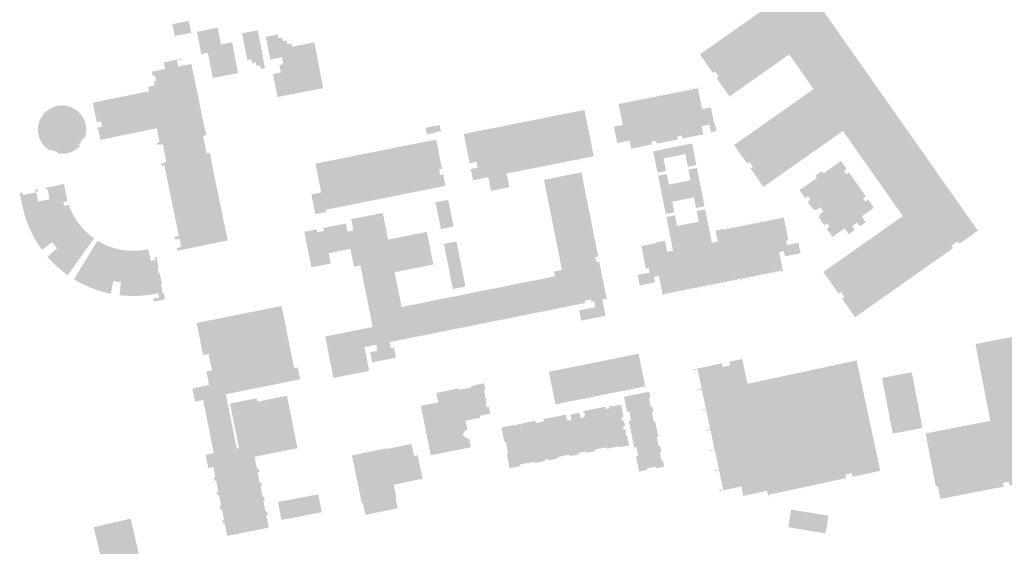
# Model space of a CAD drawing. Units: feet. Extents: x 5740011 to 5770568, y 2304582 to 2318224.
# Drawn here: x 5766493 to 5767795, y 2305598 to 2306294 of the extents above; entities that cross this region are included whole.
import ezdxf

# ---------------------------------------------------------------- set-up
doc = ezdxf.new("R2010")
doc.units = ezdxf.units.FT
doc.header["$LTSCALE"] = 25
doc.header["$MEASUREMENT"] = 0
doc.layers.add('FP-SOLID-ACADEMIC', color=7, linetype='CONTINUOUS', true_color=0xb63735)
doc.layers.add('FP-SOLID-SERVICE', color=7, linetype='CONTINUOUS', true_color=0x2fadc6)
doc.layers.add('FP-SOLID-OPERATIONS', color=254, linetype='CONTINUOUS')

msp = doc.modelspace()

# ---------------------------------------------------------------- hatches: boundary and pattern name
at = {"layer": 'FP-SOLID-ACADEMIC'}
for points in [[(5767581.904303703, 2306146.82388196), (5767476.825777532, 2306072.859340878), (5767459.845591057, 2306096.982426652), (5767462.980229322, 2306099.188891562), (5767458.37543299, 2306105.730745331), (5767455.240794726, 2306103.524280422), (5767437.97280848, 2306128.056232058), (5767543.051334652, 2306202.02077314), (5767510.817760329, 2306247.813749526), (5767431.906649235, 2306192.268393772), (5767414.638662989, 2306216.800345407), (5767417.773301254, 2306219.006810316), (5767413.168504922, 2306225.548664086), (5767410.033866658, 2306223.342199177), (5767392.765880412, 2306247.874150812), (5767496.208943143, 2306320.687492811), (5767498.415408052, 2306317.552854547), (5767506.592725263, 2306323.308849962), (5767504.386260354, 2306326.443488226), (5767530.349242502, 2306344.718773669), (5767530.73297553, 2306344.173619188), (5767529.301945018, 2306343.166319991), (5767759.925494644, 2306015.528477037), (5767761.356525156, 2306016.535776234), (5767761.740258183, 2306015.990621754), (5767735.777276036, 2305997.715336311), (5767733.570811127, 2306000.849974575), (5767725.393493915, 2305995.093979161), (5767727.599958824, 2305991.959340896), (5767597.989481017, 2305900.726813569), (5767580.721494772, 2305925.258765204), (5767583.856133036, 2305927.465230113), (5767579.251336705, 2305934.007083883), (5767576.11669844, 2305931.800618974), (5767555.970714487, 2305960.421229215), (5767661.04924066, 2306034.385770298)], [(5766717.180508317, 2306292.095578636), (5766695.330129927, 2306287.897547648), (5766698.348938727, 2306272.184915996), (5766720.199317118, 2306276.382946983)], [(5766782.113055839, 2306223.107704539), (5766748.723713579, 2306216.692735839), (5766742.308744879, 2306250.082078099), (5766733.470389575, 2306248.383998149), (5766727.810123074, 2306277.845182496), (5766755.307228465, 2306283.128097896), (5766759.552428341, 2306261.032209636), (5766774.283020514, 2306263.862342886)], [(5766812.357938683, 2306228.663967832), (5766811.414560933, 2306233.574165223), (5766806.504363541, 2306232.630787473), (5766805.560985791, 2306237.540984864), (5766800.6507884, 2306236.597607114), (5766799.70741065, 2306241.507804506), (5766794.306193519, 2306240.47008898), (5766787.51387372, 2306275.823510197), (5766808.136702763, 2306279.785696747), (5766817.759155813, 2306229.701683357)], [(5766824.710755617, 2306241.220158089), (5766818.956151342, 2306271.172362176), (5766834.668782994, 2306274.191170976), (5766835.612160744, 2306269.280973584), (5766840.522358135, 2306270.224351334), (5766841.465735885, 2306265.314153943), (5766846.375933276, 2306266.257531693), (5766847.319311026, 2306261.347334302), (5766852.720528156, 2306262.385049827), (5766853.569568132, 2306257.965872175), (5766883.030752479, 2306263.626138675), (5766894.634298804, 2306203.230710763), (5766834.238870893, 2306191.627164438), (5766828.389928842, 2306222.070388264), (5766838.701343364, 2306224.051481538), (5766836.814587863, 2306233.871876321), (5766841.724785255, 2306234.815254071), (5766839.93236753, 2306244.144629114)], [(5766590.102903426, 2306183.994795673), (5766595.358591919, 2306158.425176399), (5766600.745965125, 2306159.532520042), (5766602.214033007, 2306152.390175731), (5766596.8266598, 2306151.282832088), (5766600.169663819, 2306135.018675623), (5766674.613366296, 2306150.320151422), (5766678.354845576, 2306132.117360137), (5766674.600009705, 2306131.345575173), (5766675.204015329, 2306128.40700797), (5766678.9588512, 2306129.178792934), (5766679.076296737, 2306128.607404867), (5766682.504625141, 2306129.312078094), (5766687.370225998, 2306105.640286737), (5766683.941897594, 2306104.935613509), (5766684.059343132, 2306104.364225442), (5766680.304507262, 2306103.592440478), (5766680.908512886, 2306100.653873275), (5766684.663348756, 2306101.425658239), (5766703.83213834, 2306008.166962977), (5766697.955003934, 2306006.958951729), (5766698.710010963, 2306003.285742725), (5766704.587145369, 2306004.493753973), (5766706.877333359, 2305993.351686661), (5766701.000198953, 2305992.143675414), (5766701.755205982, 2305988.47046641), (5766768.36272925, 2306002.161260546), (5766745.796408034, 2306111.949396325), (5766746.286169235, 2306112.05006393), (5766745.128491789, 2306117.682317735), (5766740.720640984, 2306116.7763093), (5766735.922151864, 2306140.12159319), (5766740.330002668, 2306141.027601626), (5766739.172325223, 2306146.659855431), (5766738.682564022, 2306146.559187828), (5766720.444949775, 2306235.287591985), (5766708.609021445, 2306232.854784845), (5766708.20635103, 2306234.813829647), (5766707.553336095, 2306234.679606176), (5766707.956006511, 2306232.720561374), (5766703.140021373, 2306231.730663268), (5766701.395116238, 2306240.21985741), (5766706.211101376, 2306241.209755515), (5766706.47954832, 2306239.903725647), (5766707.132563254, 2306240.037949119), (5766706.729892839, 2306241.996993921), (5766683.874370148, 2306237.299172404), (5766685.652831151, 2306228.646724529), (5766668.184714317, 2306225.056253366), (5766669.443059366, 2306218.934238359), (5766672.38162657, 2306219.538243983), (5766673.790973024, 2306212.681587176), (5766670.852405822, 2306212.077581552), (5766671.909415663, 2306206.935088947), (5766663.338594655, 2306205.173405878), (5766664.546605902, 2306199.296271472)], [(5767405.383593756, 2306155.167601381), (5767395.126405492, 2306153.124614011), (5767397.275136473, 2306142.336520798), (5767369.896263545, 2306136.883302024), (5767369.114906825, 2306140.80624501), (5767362.90358043, 2306139.569096871), (5767363.684937149, 2306135.646153884), (5767335.570512412, 2306130.046430725), (5767334.789155692, 2306133.969373712), (5767328.577829297, 2306132.732225572), (5767329.359186016, 2306128.809282586), (5767301.980313089, 2306123.356063812), (5767299.831582109, 2306134.144157025), (5767283.363394363, 2306130.864086628), (5767279.065932404, 2306152.440273054), (5767290.712169396, 2306154.759925817), (5767285.120585369, 2306182.833486564), (5767286.101321116, 2306183.028825745), (5767285.897842804, 2306184.050425481), (5767286.237374479, 2306184.118052096), (5767286.647025334, 2306182.381282046), (5767290.740182935, 2306183.19654146), (5767290.453124048, 2306184.957728907), (5767291.157398808, 2306185.098003649), (5767291.567049664, 2306183.361233599), (5767295.643861668, 2306184.17323736), (5767295.356802781, 2306185.934424806), (5767296.061077542, 2306186.074699549), (5767296.470728396, 2306184.337929499), (5767300.547540402, 2306185.149933259), (5767300.260481515, 2306186.911120706), (5767300.964756275, 2306187.051395448), (5767301.374407129, 2306185.314625399), (5767305.443739352, 2306186.125139365), (5767305.156680466, 2306187.886326812), (5767305.860955225, 2306188.026601554), (5767306.27060608, 2306186.289831504), (5767310.347418086, 2306187.101835264), (5767310.060359199, 2306188.863022712), (5767310.764633959, 2306189.003297454), (5767311.174284814, 2306187.266527404), (5767315.251096819, 2306188.078531164), (5767314.964037932, 2306189.839718611), (5767315.668312692, 2306189.979993354), (5767316.077963547, 2306188.243223304), (5767320.154775552, 2306189.055227064), (5767319.867716665, 2306190.816414511), (5767320.571991425, 2306190.956689253), (5767320.981642281, 2306189.219919204), (5767325.058454285, 2306190.031922964), (5767324.771395398, 2306191.793110411), (5767325.475670159, 2306191.933385153), (5767325.885321014, 2306190.196615104), (5767329.962133018, 2306191.008618864), (5767329.675074132, 2306192.769806311), (5767330.379348892, 2306192.910081053), (5767330.788999747, 2306191.173311003), (5767334.865811752, 2306191.985314764), (5767334.578752865, 2306193.74650221), (5767335.283027625, 2306193.886776953), (5767335.69267848, 2306192.150006903), (5767339.769490485, 2306192.962010663), (5767339.482431598, 2306194.72319811), (5767340.186706359, 2306194.863472852), (5767340.596357213, 2306193.126702803), (5767344.673169219, 2306193.938706563), (5767344.386110332, 2306195.69989401), (5767345.090385091, 2306195.840168752), (5767345.500035947, 2306194.103398703), (5767349.576847952, 2306194.915402463), (5767349.289789065, 2306196.67658991), (5767349.994063825, 2306196.816864652), (5767350.40371468, 2306195.080094602), (5767354.480526685, 2306195.892098363), (5767354.193467799, 2306197.65328581), (5767354.897742558, 2306197.793560552), (5767355.307393413, 2306196.056790502), (5767359.384205419, 2306196.868794262), (5767359.097146532, 2306198.62998171), (5767359.801421291, 2306198.770256452), (5767360.211072147, 2306197.033486402), (5767364.287884152, 2306197.845490162), (5767364.000825265, 2306199.606677609), (5767364.705100025, 2306199.746952352), (5767365.11475088, 2306198.010182302), (5767369.191562885, 2306198.822186062), (5767368.904503998, 2306200.583373509), (5767369.608778758, 2306200.723648251), (5767370.018429614, 2306198.986878202), (5767374.095241618, 2306199.798881962), (5767373.808182731, 2306201.560069409), (5767374.512457492, 2306201.700344151), (5767374.922108347, 2306199.963574102), (5767378.998920351, 2306200.775577862), (5767378.711861465, 2306202.536765309), (5767379.416136225, 2306202.677040051), (5767379.82578708, 2306200.940270002), (5767383.902599085, 2306201.752273762), (5767383.615540198, 2306203.513461208), (5767384.319814958, 2306203.653735951), (5767384.729465813, 2306201.916965901), (5767388.827070376, 2306202.733111043), (5767388.540011489, 2306204.49429849), (5767388.875096203, 2306204.561039377), (5767389.005322322, 2306203.907215545), (5767389.986058069, 2306204.102554725), (5767395.650894288, 2306175.661218072), (5767407.297131279, 2306177.980870835), (5767411.594593239, 2306156.404684408), (5767412.575328985, 2306156.600023588), (5767414.593768732, 2306146.466081118), (5767407.402033502, 2306145.033658909)], [(5767140.847330914, 2306072.435811473), (5767137.254550536, 2306090.434900406), (5767211.293953296, 2306105.213832516), (5767211.55494989, 2306103.906293394), (5767212.699046621, 2306104.134665413), (5767212.438050028, 2306105.442204535), (5767230.907040128, 2306109.128781421), (5767231.168036722, 2306107.821242299), (5767232.312133454, 2306108.049614318), (5767232.05113686, 2306109.35715344), (5767252.399714448, 2306113.418912929), (5767240.198123694, 2306174.546366889), (5767080.678350795, 2306142.704782462), (5767088.084129141, 2306105.603359872), (5767086.940032409, 2306105.374987852), (5767087.10315528, 2306104.557775901), (5767088.247252012, 2306104.78614792), (5767088.361438021, 2306104.214099554), (5767097.26904829, 2306105.992138849), (5767098.802403279, 2306098.310346507), (5767089.894793009, 2306096.532307212), (5767090.008979019, 2306095.960258846), (5767088.864882287, 2306095.731886826), (5767089.028005158, 2306094.914674875), (5767090.17210189, 2306095.143046895), (5767092.879941549, 2306081.577328503), (5767112.962980065, 2306085.586084), (5767116.555811608, 2306067.586738739)], [(5767030.082892929, 2306150.960564499), (5767039.399107762, 2306152.820164947), (5767039.301234039, 2306153.310492118), (5767040.445629195, 2306153.538923706), (5767040.543502918, 2306153.048596535), (5767047.408083309, 2306154.418828652), (5767047.310209586, 2306154.909155822), (5767048.454604743, 2306155.13758741), (5767050.412079217, 2306145.331043888), (5767049.26768406, 2306145.1026123), (5767049.05562406, 2306146.164989175), (5767042.191043669, 2306144.794757059), (5767042.403103669, 2306143.732380184), (5767041.258708512, 2306143.503948596), (5767041.144522482, 2306144.075997068), (5767032.972404276, 2306142.444768619), (5767032.988716521, 2306142.363047633), (5767031.844619894, 2306142.134675635)], [(5766884.547482478, 2306103.555293413), (5766892.13269598, 2306065.554937677), (5766879.05730476, 2306062.94497174), (5766884.260924346, 2306036.875910493), (5766898.562133494, 2306039.730560736), (5766897.974891158, 2306042.67252376), (5767056.26884613, 2306074.26942388), (5767053.561006471, 2306087.835142273), (5767054.868545593, 2306088.096138866), (5767054.705422722, 2306088.913350817), (5767053.3978836, 2306088.652354224), (5767053.283697589, 2306089.22440259), (5767049.361080224, 2306088.441412808), (5767047.827725235, 2306096.123205151), (5767051.750342602, 2306096.906194932), (5767051.636156593, 2306097.478243298), (5767052.943695715, 2306097.739239892), (5767052.780572843, 2306098.556451843), (5767051.473033722, 2306098.295455249), (5767044.067255376, 2306135.396877839)], [(5767344.682627628, 2306110.533821322), (5767348.019671952, 2306093.77958565), (5767336.822938845, 2306091.549463345), (5767331.158102625, 2306119.990799998), (5767382.401545389, 2306130.197272151), (5767388.066381607, 2306101.755935498), (5767376.869648499, 2306099.525813194), (5767373.532604175, 2306116.280048865)], [(5767556.14842015, 2306040.085442156), (5767550.867236118, 2306036.36802845), (5767550.130750738, 2306032.129979193), (5767557.325745007, 2306021.908332678), (5767561.005537752, 2306024.498530615), (5767564.171335231, 2306020.001006148), (5767560.491542485, 2306017.410808212), (5767567.974336524, 2306006.780295836), (5767584.124538017, 2306018.148386781), (5767589.592733662, 2306010.379935429), (5767597.361185013, 2306015.848131074), (5767593.907587764, 2306020.754521401), (5767600.858307394, 2306025.647117504), (5767604.311904643, 2306020.740727176), (5767612.080355994, 2306026.208922821), (5767606.61216035, 2306033.977374172), (5767622.762361843, 2306045.345465117), (5767615.279567804, 2306055.975977492), (5767611.599775059, 2306053.385779555), (5767608.433977581, 2306057.883304022), (5767612.113770326, 2306060.473501958), (5767589.953187978, 2306091.956173224), (5767586.273395233, 2306089.365975287), (5767583.107597754, 2306093.863499754), (5767586.7873905, 2306096.453697691), (5767579.30459646, 2306107.084210066), (5767556.203675337, 2306090.823523019), (5767554.189076941, 2306093.685584043), (5767545.602893869, 2306087.641788857), (5767547.617492264, 2306084.779727833), (5767524.516571141, 2306068.519040786), (5767531.999365181, 2306057.88852841), (5767535.679157926, 2306060.478726347), (5767538.844955404, 2306055.981201881), (5767535.165162659, 2306053.391003944), (5767542.360156927, 2306043.169357429), (5767546.598206185, 2306042.432872049), (5767551.879390217, 2306046.150285754)], [(5767351.682618231, 2306075.815708559), (5767348.88275665, 2306089.872920928), (5767337.604295564, 2306087.626520358), (5767347.696819862, 2306036.955173448), (5767358.975280949, 2306039.201574017), (5767356.175419369, 2306053.258786386), (5767384.861939959, 2306058.9724574), (5767387.661801538, 2306044.915245031), (5767398.940262625, 2306047.161645601), (5767388.847738327, 2306097.832992511), (5767377.56927724, 2306095.586591942), (5767380.36913882, 2306081.529379573)], [(5767201.153705856, 2305954.649471624), (5767199.865035174, 2305961.10544604), (5767210.407069347, 2305963.209731076), (5767186.664535468, 2306082.154930592), (5767237.004791669, 2306092.203299447), (5767237.322881267, 2306090.609736142), (5767236.423948121, 2306090.430300984), (5767258.28241284, 2305980.923899507), (5767254.523237864, 2305980.1735343), (5767255.828220832, 2305973.635838689), (5767259.587395808, 2305974.386203896), (5767269.195332913, 2305926.252419963), (5767270.094266059, 2305926.431855121), (5767270.322638078, 2305925.287758389), (5767263.703221273, 2305923.966463134), (5767267.977040494, 2305902.555510009), (5767235.942332001, 2305896.161093465), (5767233.234492343, 2305909.726811856), (5767254.645445467, 2305914.000631078), (5767253.079465905, 2305921.84586581), (5767249.238569734, 2305921.079188317), (5767248.618702824, 2305924.184593732), (5767240.773468091, 2305922.61861417), (5767241.393335002, 2305919.513208754), (5766982.582310016, 2305867.852195497), (5766984.148289578, 2305860.006960765), (5766988.234349335, 2305860.822575119), (5766990.942188994, 2305847.256856727), (5766959.561250064, 2305840.99293848), (5766956.853410404, 2305854.558656872), (5766966.414790235, 2305856.467194463), (5766964.848810673, 2305864.312429196), (5766949.158341208, 2305861.180470072), (5766955.422259456, 2305829.799531141), (5766908.350851059, 2305820.403653769), (5766897.388994125, 2305875.320296898), (5766960.150871987, 2305887.848133394), (5766943.920146318, 2305969.16072255), (5766935.33942083, 2305967.447932404), (5766930.625169856, 2305991.065357798), (5766901.941030365, 2305985.339745025), (5766904.681494598, 2305971.610584242), (5766879.184481718, 2305966.521150666), (5766869.788604345, 2306013.592559062), (5766886.051122177, 2306016.838704196), (5766886.834111958, 2306012.91608683), (5766895.333116252, 2306014.612564689), (5766894.550126471, 2306018.535182055), (5766924.705247475, 2306024.554415996), (5766926.858469373, 2306013.767218239), (5766934.703704105, 2306015.3331978), (5766931.734867852, 2306030.206455315), (5766973.494398565, 2306038.542034024), (5766980.541306593, 2306003.238477727), (5767031.698774747, 2306013.449969454), (5767040.311662338, 2305970.301178424), (5766989.154194185, 2305960.089686697), (5766998.321699536, 2305914.162375033)], [(5767059.955423015, 2306055.800433781), (5767067.002331044, 2306020.496877483), (5767048.369898554, 2306016.777676024), (5767048.239400256, 2306017.431445585), (5767050.20070894, 2306017.822940475), (5767043.414797505, 2306051.81895765), (5767041.453488822, 2306051.427462759), (5767041.322990525, 2306052.081232321)], [(5767391.243019838, 2306026.935089676), (5767388.443158258, 2306040.992302044), (5767399.721619345, 2306043.238702614), (5767408.560717238, 2305998.860410078), (5767416.406603212, 2306000.423123518), (5767413.460237247, 2306015.215887696), (5767424.125738492, 2306017.340201278), (5767423.995512372, 2306017.994025109), (5767424.319391467, 2306018.058534104), (5767424.729042321, 2306016.321764054), (5767428.830372721, 2306017.138651294), (5767428.543313834, 2306018.899838741), (5767429.247588594, 2306019.040113483), (5767429.657239449, 2306017.303343434), (5767433.734051454, 2306018.115347194), (5767433.446992567, 2306019.876534641), (5767434.151267327, 2306020.016809383), (5767434.560918182, 2306018.280039333), (5767438.637730187, 2306019.092043093), (5767438.350671301, 2306020.853230541), (5767439.05494606, 2306020.993505283), (5767439.464596915, 2306019.256735233), (5767443.541408921, 2306020.068738993), (5767443.254350034, 2306021.82992644), (5767443.958624793, 2306021.970201183), (5767444.368275649, 2306020.233431133), (5767448.445087654, 2306021.045434893), (5767448.158028767, 2306022.80662234), (5767448.862303527, 2306022.946897082), (5767449.271954382, 2306021.210127033), (5767453.348766387, 2306022.022130793), (5767453.0617075, 2306023.78331824), (5767453.76598226, 2306023.923592982), (5767454.175633116, 2306022.186822933), (5767458.25244512, 2306022.998826693), (5767457.965386233, 2306024.76001414), (5767458.669660994, 2306024.900288882), (5767459.079311849, 2306023.163518833), (5767463.156123853, 2306023.975522593), (5767462.869064967, 2306025.736710039), (5767463.573339727, 2306025.876984782), (5767463.982990582, 2306024.140214732), (5767468.059802587, 2306024.952218493), (5767467.7727437, 2306026.713405939), (5767468.47701846, 2306026.853680681), (5767468.886669315, 2306025.116910632), (5767472.96348132, 2306025.928914392), (5767472.676422433, 2306027.690101839), (5767473.380697194, 2306027.830376581), (5767473.790348048, 2306026.093606532), (5767477.867160054, 2306026.905610292), (5767477.580101167, 2306028.666797739), (5767478.284375926, 2306028.807072481), (5767478.694026781, 2306027.070302431), (5767482.770838787, 2306027.882306192), (5767482.4837799, 2306029.643493639), (5767483.18805466, 2306029.783768381), (5767483.597705515, 2306028.046998331), (5767487.67451752, 2306028.859002091), (5767487.387458634, 2306030.620189538), (5767488.091733393, 2306030.760464281), (5767488.501384248, 2306029.023694231), (5767492.578196254, 2306029.835697991), (5767492.291137367, 2306031.596885438), (5767492.995412126, 2306031.737160181), (5767493.405062982, 2306030.000390131), (5767497.481874987, 2306030.812393891), (5767497.194816099, 2306032.573581338), (5767497.89909086, 2306032.713856081), (5767498.308741715, 2306030.977086031), (5767502.406346277, 2306031.793231173), (5767502.119287391, 2306033.55441862), (5767502.454372104, 2306033.621159506), (5767502.584598225, 2306032.967335675), (5767503.565333971, 2306033.162674855), (5767509.694100742, 2306002.392090803), (5767506.751893503, 2306001.806073264), (5767507.91578945, 2305995.962522773), (5767522.994601554, 2305998.965862665), (5767525.729350074, 2305985.235562212), (5767505.133899394, 2305981.133439433), (5767503.766525134, 2305987.99858966), (5767497.514334749, 2305986.753302387), (5767502.528040368, 2305961.581084889), (5767501.547304622, 2305961.38574571), (5767501.677530741, 2305960.731921879), (5767501.342446028, 2305960.665180992), (5767500.932795173, 2305962.401951042), (5767496.83519061, 2305961.585805899), (5767497.122249497, 2305959.824618453), (5767496.417974737, 2305959.684343711), (5767496.008323882, 2305961.42111376), (5767491.931511877, 2305960.60911), (5767492.218570763, 2305958.847922553), (5767491.514296004, 2305958.707647811), (5767491.104645149, 2305960.44441786), (5767487.027833143, 2305959.6324141), (5767487.31489203, 2305957.871226653), (5767486.610617271, 2305957.730951911), (5767486.200966416, 2305959.467721961), (5767482.12415441, 2305958.6557182), (5767482.411213297, 2305956.894530753), (5767481.706938537, 2305956.754256011), (5767481.297287682, 2305958.491026061), (5767477.220475677, 2305957.679022301), (5767477.507534564, 2305955.917834853), (5767476.803259804, 2305955.777560111), (5767476.393608949, 2305957.514330161), (5767472.316796944, 2305956.702326401), (5767472.603855831, 2305954.941138954), (5767471.899581071, 2305954.800864211), (5767471.489930215, 2305956.537634261), (5767467.413118211, 2305955.725630501), (5767467.700177098, 2305953.964443054), (5767466.995902337, 2305953.824168311), (5767466.586251482, 2305955.560938361), (5767462.509439478, 2305954.748934601), (5767462.796498364, 2305952.987747154), (5767462.092223604, 2305952.847472412), (5767461.682572749, 2305954.584242461), (5767457.605760744, 2305953.772238701), (5767457.892819631, 2305952.011051254), (5767457.188544871, 2305951.870776512), (5767456.778894016, 2305953.607546561), (5767452.702082011, 2305952.795542801), (5767452.989140897, 2305951.034355354), (5767452.284866137, 2305950.894080612), (5767451.875215283, 2305952.630850662), (5767447.798403277, 2305951.818846901), (5767448.085462164, 2305950.057659455), (5767447.381187405, 2305949.917384712), (5767446.971536549, 2305951.654154762), (5767442.894724544, 2305950.842151002), (5767443.181783431, 2305949.080963555), (5767442.477508671, 2305948.940688813), (5767442.067857816, 2305950.677458862), (5767437.991045811, 2305949.865455102), (5767438.278104697, 2305948.104267655), (5767437.573829938, 2305947.963992913), (5767437.164179083, 2305949.700762962), (5767433.087367077, 2305948.888759202), (5767433.374425964, 2305947.127571755), (5767432.670151204, 2305946.987297013), (5767432.260500349, 2305948.724067063), (5767428.183688344, 2305947.912063302), (5767428.470747231, 2305946.150875855), (5767427.766472471, 2305946.010601113), (5767427.356821616, 2305947.747371163), (5767423.280009611, 2305946.935367403), (5767423.567068498, 2305945.174179956), (5767422.862793738, 2305945.033905213), (5767422.453142882, 2305946.770675263), (5767418.376330878, 2305945.958671503), (5767418.663389765, 2305944.197484056), (5767417.959115004, 2305944.057209314), (5767417.549464149, 2305945.793979363), (5767413.480131927, 2305944.983465397), (5767413.767190814, 2305943.22227795), (5767413.062916053, 2305943.082003208), (5767412.653265199, 2305944.818773258), (5767408.576453194, 2305944.006769497), (5767408.86351208, 2305942.245582051), (5767408.159237321, 2305942.105307308), (5767407.749586466, 2305943.842077358), (5767403.67277446, 2305943.030073598), (5767403.959833347, 2305941.268886151), (5767403.255558588, 2305941.128611409), (5767402.845907732, 2305942.865381458), (5767398.769095727, 2305942.053377698), (5767399.056154614, 2305940.292190251), (5767398.351879854, 2305940.151915509), (5767397.942228999, 2305941.888685558), (5767393.865416994, 2305941.076681798), (5767394.15247588, 2305939.315494351), (5767393.448201121, 2305939.175219609), (5767393.038550265, 2305940.911989659), (5767388.96173826, 2305940.099985898), (5767389.248797148, 2305938.338798451), (5767388.544522387, 2305938.198523709), (5767388.134871532, 2305939.935293759), (5767384.058059528, 2305939.123289999), (5767384.345118414, 2305937.362102551), (5767383.640843654, 2305937.221827809), (5767383.231192799, 2305938.958597859), (5767379.154380794, 2305938.146594099), (5767379.441439681, 2305936.385406652), (5767378.737164921, 2305936.245131909), (5767378.327514065, 2305937.981901959), (5767374.250702061, 2305937.169898199), (5767374.537760948, 2305935.408710752), (5767373.833486187, 2305935.26843601), (5767373.423835333, 2305937.005206059), (5767369.347023327, 2305936.193202299), (5767369.634082214, 2305934.432014852), (5767368.929807454, 2305934.29174011), (5767368.5201566, 2305936.028510159), (5767364.443344594, 2305935.216506399), (5767364.730403481, 2305933.455318952), (5767364.02612872, 2305933.31504421), (5767363.616477866, 2305935.051814259), (5767359.539665861, 2305934.239810499), (5767359.826724747, 2305932.478623053), (5767359.122449988, 2305932.33834831), (5767358.712799133, 2305934.07511836), (5767354.635987127, 2305933.2631146), (5767354.923046014, 2305931.501927153), (5767354.218771255, 2305931.361652411), (5767353.809120399, 2305933.09842246), (5767349.732308394, 2305932.2864187), (5767350.019367281, 2305930.525231253), (5767349.315092521, 2305930.384956511), (5767348.905441666, 2305932.12172656), (5767344.828629661, 2305931.3097228), (5767345.115688547, 2305929.548535353), (5767344.776156873, 2305929.480908738), (5767344.654069885, 2305930.09386858), (5767343.616124553, 2305929.887134614), (5767338.512888476, 2305955.508855996), (5767332.34242607, 2305954.279846988), (5767333.791191655, 2305947.006056867), (5767313.154876986, 2305942.895794956), (5767310.420128467, 2305956.626095409), (5767326.275356371, 2305959.784078818), (5767325.119599556, 2305965.586765319), (5767321.360112527, 2305964.837965129), (5767315.215067491, 2305995.69027716), (5767316.23498631, 2305995.893420673), (5767316.113244055, 2305996.504649724), (5767316.45277573, 2305996.572276339), (5767316.861948021, 2305994.837535227), (5767320.93890324, 2305995.649567512), (5767320.652179703, 2305997.408697497), (5767321.356454463, 2305997.548972239), (5767321.765626755, 2305995.814231127), (5767325.871155217, 2305996.63195452), (5767325.58443168, 2305998.391084506), (5767326.28870644, 2305998.531359248), (5767326.697878731, 2305996.796618135), (5767330.774833951, 2305997.60865042), (5767330.488110414, 2305999.367780405), (5767331.192385173, 2305999.508055148), (5767331.601557464, 2305997.773314035), (5767335.678512684, 2305998.58534632), (5767335.391789147, 2306000.344476305), (5767335.731320823, 2306000.41210292), (5767335.853063078, 2305999.80087387), (5767346.518564322, 2306001.925187452), (5767349.473069419, 2305987.091559284), (5767357.318955393, 2305988.654272723), (5767348.479857499, 2306033.03256526), (5767359.756637668, 2306035.278631031), (5767362.556499248, 2306021.221418662)], [(5767052.284847459, 2305997.164589192), (5767052.415345755, 2305996.510819631), (5767054.376654439, 2305996.902314521), (5767066.154125728, 2305937.899611635), (5767082.825249534, 2305941.227318204), (5767070.917279948, 2306000.883790651)], [(5766839.763442512, 2305915.564932546), (5766727.479140888, 2305893.148741767), (5766735.938234714, 2305850.776536242), (5766743.293101632, 2305852.244845682), (5766747.649086305, 2305830.425407157), (5766740.294219384, 2305828.957097717), (5766743.891577512, 2305810.937673767), (5766721.745256013, 2305806.516430899), (5766725.22025502, 2305789.109912525), (5766736.007393167, 2305791.263433037), (5766750.037905591, 2305720.983593593), (5766780.438022188, 2305727.052605943), (5766766.064904228, 2305799.048581001), (5766864.211517218, 2305818.642354744), (5766861.079123748, 2305834.332737505), (5766856.175879136, 2305833.353864545)], [(5767776.724531684, 2305763.698110348), (5767757.098046291, 2305865.277772718), (5767810.362935701, 2305875.569228209), (5767843.197579408, 2305705.628866757), (5767840.170235463, 2305705.043945323), (5767843.774616188, 2305686.388961013), (5767802.210002025, 2305678.35814782), (5767801.261480781, 2305683.267354217), (5767793.406750546, 2305681.749720228), (5767794.355271789, 2305676.840513831), (5767710.735122822, 2305660.684035319), (5767707.518054939, 2305677.334427016), (5767704.777081367, 2305676.804835989), (5767691.181610212, 2305747.170127683)], [(5767201.757696982, 2305785.536337404), (5767320.39607098, 2305809.325751331), (5767311.745375006, 2305852.466978239), (5767193.107001008, 2305828.677564312)], [(5767455.732070719, 2305812.686717157), (5767448.699582749, 2305845.525480695), (5767431.587571972, 2305841.8609088), (5767432.634592514, 2305836.971762864), (5767422.856300641, 2305834.877721781), (5767421.809280099, 2305839.766867718), (5767382.859084141, 2305831.425604071), (5767383.033587565, 2305830.610746415), (5767389.552448813, 2305832.006773804), (5767395.08420734, 2305806.175786107), (5767388.565346092, 2305804.779758719), (5767388.739849515, 2305803.964901063), (5767395.258710763, 2305805.360928451), (5767400.790469291, 2305779.529940755), (5767394.271608043, 2305778.133913366), (5767394.446111466, 2305777.31905571), (5767400.964972714, 2305778.715083099), (5767406.496731241, 2305752.884095402), (5767399.977869993, 2305751.488068013), (5767400.152373416, 2305750.673210358), (5767406.671234665, 2305752.069237746), (5767412.202993192, 2305726.23825005), (5767405.684131944, 2305724.842222661), (5767405.858635367, 2305724.027365005), (5767412.377496615, 2305725.423392394), (5767417.909255142, 2305699.592404697), (5767411.390393894, 2305698.196377309), (5767411.564897317, 2305697.381519652), (5767418.083758566, 2305698.777547041), (5767423.615517093, 2305672.946559344), (5767417.096655845, 2305671.550531956), (5767417.271159268, 2305670.7356743), (5767447.502378307, 2305677.209751314), (5767450.18973103, 2305664.660943411), (5767481.561750787, 2305671.379325218), (5767483.202082969, 2305663.719663252), (5767484.016940625, 2305663.894166675), (5767483.528331039, 2305666.175768112), (5767530.50487491, 2305676.235890481), (5767530.958583811, 2305674.117260575), (5767531.366012639, 2305674.204512287), (5767530.912303738, 2305676.323142192), (5767586.037424169, 2305688.128298797), (5767585.034029484, 2305692.813730319), (5767593.590034872, 2305694.646016266), (5767594.593429558, 2305689.960584744), (5767631.180538313, 2305697.795788462), (5767599.961875838, 2305843.573823128), (5767564.189624738, 2305835.913122833), (5767563.770816522, 2305837.868781208), (5767562.955958866, 2305837.694277784), (5767563.374767082, 2305835.73861941)], [(5766846.880355723, 2305796.912184805), (5766807.654398823, 2305789.081201128), (5766806.740784061, 2305793.657562766), (5766771.60086434, 2305786.642306554), (5766783.379968955, 2305727.639929719), (5766801.031649558, 2305731.163872372), (5766804.000897536, 2305716.29069705), (5766860.715093553, 2305727.612994284)]]:
    msp.add_hatch(color=256, dxfattribs=at).paths.add_polyline_path(points)
h = msp.add_hatch(color=256, dxfattribs=at)
edge = h.paths.add_edge_path()
edge.add_line((5766534.090151102, 2306122.158133141), (5766533.291907337, 2306120.853155618))
edge.add_arc((5766549.417511521, 2306148.493070409), 31.99999999945476, -21.509875451172206, 239.7399738889155, ccw=False)
edge.add_line((5766579.188851819, 2306136.759899617), (5766577.156497652, 2306137.512340641))
edge.add_arc((5766549.41751152, 2306148.49307041), 29.8333333349803, 318.8266846496975, 338.40341378736196, ccw=False)
edge.add_line((5766571.873705981, 2306128.852624687), (5766573.472692895, 2306127.389794619))
edge.add_arc((5766549.417511521, 2306148.49307041), 32.00000000018431, 259.490124549058, 318.7399738883527, ccw=False)
edge.add_line((5766543.580551657, 2306117.029918953), (5766543.828191301, 2306118.539499707))
edge.add_line((5766543.828191301, 2306118.539499707), (5766534.090151102, 2306122.158133141))
h = msp.add_hatch(color=256, dxfattribs=at)
edge = h.paths.add_edge_path()
edge.add_line((5766533.008191103, 2306056.556659516), (5766530.306943731, 2306069.698585063))
edge.add_line((5766530.306943731, 2306069.698585063), (5766528.429525796, 2306069.312692582))
edge.add_line((5766528.429525796, 2306069.312692582), (5766527.875853974, 2306072.006379184))
edge.add_line((5766527.875853974, 2306072.006379184), (5766530.324659977, 2306072.509717204))
edge.add_line((5766530.324659977, 2306072.509717204), (5766530.42532758, 2306072.019956003))
edge.add_line((5766530.42532758, 2306072.019956003), (5766548.546491999, 2306075.744657349))
edge.add_line((5766548.546491999, 2306075.744657349), (5766548.445824395, 2306076.23441855))
edge.add_line((5766548.445824395, 2306076.23441855), (5766551.874152799, 2306076.939091777))
edge.add_line((5766551.874152799, 2306076.939091777), (5766555.288462366, 2306060.328024394))
edge.add_arc((5766643.445478455, 2306078.448193095), 89.99999999728809, 191.6150492132957, 195.4444501500668)
edge.add_line((5766556.695459881, 2306054.480834524), (5766550.961137972, 2306052.706266889))
edge.add_arc((5766643.445478455, 2306078.448193111), 96.0000000012274, 195.553917167552, 198.8369369720257)
edge.add_line((5766552.587112904, 2306047.452106107), (5766558.321434813, 2306049.226673742))
edge.add_arc((5766643.445478456, 2306078.448193103), 89.99999999997821, 198.9464039758172, 234.8272562940693)
edge.add_line((5766591.601561182, 2306004.880481152), (5766557.050417898, 2305956.235245252))
edge.add_arc((5766643.445478455, 2306078.448193104), 149.6666666669435, 220.8122440067773, 234.74265685085828, ccw=False)
edge.add_line((5766530.169453058, 2305980.628700254), (5766542.960709765, 2305991.67458785))
edge.add_line((5766542.960709765, 2305991.67458785), (5766536.550071742, 2305999.706721622))
edge.add_line((5766536.550071742, 2305999.706721622), (5766522.942769802, 2305989.683288337))
edge.add_arc((5766643.445478457, 2306078.448193103), 149.6666666674109, 191.6150492180691, 216.3761647253263, ccw=False)
edge.add_line((5766496.843625773, 2306048.315023657), (5766493.429316206, 2306064.92609104))
edge.add_line((5766493.429316206, 2306064.92609104), (5766496.857644609, 2306065.630764268))
edge.add_line((5766496.857644609, 2306065.630764268), (5766497.612651639, 2306061.957555264))
edge.add_line((5766497.612651639, 2306061.957555264), (5766514.427786189, 2306065.413809666))
edge.add_line((5766514.427786189, 2306065.413809666), (5766513.67277916, 2306069.08701867))
edge.add_line((5766513.67277916, 2306069.08701867), (5766517.101107563, 2306069.791691897))
edge.add_line((5766517.101107563, 2306069.791691897), (5766517.654779385, 2306067.098005295))
edge.add_line((5766517.654779385, 2306067.098005295), (5766514.879465915, 2306066.527555539))
edge.add_line((5766514.879465915, 2306066.527555539), (5766517.580713288, 2306053.385629992))
edge.add_line((5766517.580713288, 2306053.385629992), (5766533.008191103, 2306056.556659516))
h = msp.add_hatch(color=256, dxfattribs=at)
edge = h.paths.add_edge_path()
edge.add_line((5766617.20602366, 2305948.30082156), (5766613.865859707, 2305931.733649632))
edge.add_arc((5766643.445478457, 2306078.448193101), 149.6666666651513, 238.4874415853539, 258.60120927524713, ccw=False)
edge.add_line((5766565.216891135, 2305950.853525359), (5766596.29054945, 2306001.790429828))
edge.add_arc((5766643.445478456, 2306078.448193102), 89.99999999909622, 238.4028421422175, 281.6150492182322)
edge.add_line((5766661.565647165, 2305990.291177013), (5766663.524691967, 2305990.693847429))
edge.add_line((5766663.524691967, 2305990.693847429), (5766666.712499426, 2305975.184742746))
edge.add_line((5766666.712499426, 2305975.184742746), (5766672.916141299, 2305976.459865729))
edge.add_line((5766672.916141299, 2305976.459865729), (5766672.211468071, 2305979.888194133))
edge.add_line((5766672.211468071, 2305979.888194133), (5766674.170512873, 2305980.290864549))
edge.add_line((5766674.170512873, 2305980.290864549), (5766677.106651321, 2305966.006162867))
edge.add_line((5766677.106651321, 2305966.006162867), (5766675.800621454, 2305965.737715923))
edge.add_line((5766675.800621454, 2305965.737715923), (5766677.310635513, 2305958.391297916))
edge.add_line((5766677.310635513, 2305958.391297916), (5766678.61666538, 2305958.65974486))
edge.add_line((5766678.61666538, 2305958.65974486), (5766681.485692093, 2305944.701550645))
edge.add_line((5766681.485692093, 2305944.701550645), (5766680.016408491, 2305944.399547833))
edge.add_line((5766680.016408491, 2305944.399547833), (5766682.432430986, 2305932.645279021))
edge.add_line((5766682.432430986, 2305932.645279021), (5766683.901714588, 2305932.947281833))
edge.add_line((5766683.901714588, 2305932.947281833), (5766685.646619722, 2305924.458087691))
edge.add_line((5766685.646619722, 2305924.458087691), (5766670.790529974, 2305921.404503705))
edge.add_line((5766670.790529974, 2305921.404503705), (5766670.052300878, 2305924.996085842))
edge.add_line((5766670.052300878, 2305924.996085842), (5766677.725226353, 2305926.573211637))
edge.add_line((5766677.725226353, 2305926.573211637), (5766676.517215106, 2305932.450346043))
edge.add_line((5766676.517215106, 2305932.450346043), (5766673.578647902, 2305931.84634042))
edge.add_arc((5766643.445478455, 2306078.448193101), 149.6666666648609, 263.03728855701945, 281.61504921863377, ccw=False)
edge.add_line((5766625.302382156, 2305929.885279939), (5766627.351121078, 2305946.66117186))
edge.add_line((5766627.351121078, 2305946.66117186), (5766617.20602366, 2305948.30082156))
h = msp.add_hatch(color=256, dxfattribs=at)
h.dxf.hatch_style = 1
h.paths.add_polyline_path([(5767672.834557578, 2305828.070935517), (5767687.062385431, 2305754.43279196), (5767647.797362001, 2305746.799967879), (5767633.569534148, 2305820.438111436)])
h = msp.add_hatch(color=256, dxfattribs=at)
h.paths.add_polyline_path([(5767130.295476178, 2305754.901037369), (5767147.627338459, 2305758.374573396), (5767147.778600053, 2305757.619824846), (5767150.721981817, 2305758.209717488), (5767150.570720223, 2305758.964466038), (5767154.331708033, 2305759.718217748), (5767154.479181132, 2305758.982372295), (5767157.422566484, 2305759.572247352), (5767157.275093323, 2305760.308092793), (5767175.183186192, 2305763.897111504), (5767175.77851341, 2305760.926612888), (5767186.486632133, 2305763.072661535), (5767185.891418457, 2305766.042593608), (5767216.064386622, 2305772.089931839), (5767216.650860636, 2305769.146177973), (5767215.587972776, 2305768.933161185), (5767216.177865419, 2305765.989779422), (5767217.240753278, 2305766.202796209), (5767217.607010299, 2305764.37475678), (5767219.650972611, 2305764.786674574), (5767219.748746336, 2305764.298283089), (5767222.692669773, 2305764.886003802), (5767222.594069903, 2305765.376510205), (5767222.92111232, 2305765.442053832), (5767221.589102871, 2305772.105798841), (5767233.607911739, 2305774.51452713), (5767234.939921189, 2305767.850782122), (5767235.266678326, 2305767.916268575), (5767235.364994532, 2305767.425705322), (5767238.308039187, 2305768.017810891), (5767238.210060899, 2305768.50616138), (5767240.254799919, 2305768.91367342), (5767239.888440738, 2305770.741692375), (5767240.951328597, 2305770.954709163), (5767240.361435954, 2305773.898090926), (5767239.298548096, 2305773.685074139), (5767238.711235964, 2305776.62866147), (5767267.733677275, 2305782.445416831), (5767268.323562819, 2305779.502070486), (5767273.556241401, 2305780.550769061), (5767272.966355966, 2305783.494114862), (5767275.90973773, 2305784.084007505), (5767276.180097984, 2305782.734993492), (5767288.450336735, 2305785.194111657), (5767291.657803587, 2305769.189844511), (5767288.795606823, 2305768.61622229), (5767289.770567684, 2305763.75146494), (5767292.632765257, 2305764.325087443), (5767292.870360932, 2305763.139558881), (5767292.216276096, 2305763.008471626), (5767292.806169587, 2305760.065090037), (5767293.460254424, 2305760.196177287), (5767294.009826933, 2305757.453980419), (5767291.147628934, 2305756.880358246), (5767292.130783338, 2305751.974721973), (5767294.992980408, 2305752.548344129), (5767295.427206628, 2305750.381693561), (5767294.118461232, 2305750.119403648), (5767295.283278828, 2305744.307324257), (5767296.592023475, 2305744.569613995), (5767297.55879206, 2305739.745738346), (5767296.904685193, 2305739.614646652), (5767297.46182797, 2305736.834790495), (5767298.115912806, 2305736.96587775), (5767299.240456321, 2305731.354753562), (5767286.079812563, 2305728.717186455), (5767285.784854176, 2305730.188874919), (5767269.913235915, 2305727.007992659), (5767269.519974153, 2305728.970247168), (5767254.148970654, 2305725.889745873), (5767254.54224226, 2305723.927442193), (5767242.114778847, 2305721.436814126), (5767241.721517086, 2305723.399068635), (5767232.237286958, 2305721.498303453), (5767232.63054872, 2305719.536048944), (5767220.203582698, 2305717.045520561), (5767219.810321224, 2305719.007773635), (5767204.439783076, 2305715.927359657), (5767204.832626801, 2305713.964977662), (5767192.405930686, 2305711.474503371), (5767192.012668923, 2305713.436757881), (5767187.761117487, 2305712.58469073), (5767188.154379249, 2305710.622436221), (5767174.419708028, 2305707.869826417), (5767174.02644164, 2305709.832104007), (5767154.404656855, 2305705.899464212), (5767154.797889611, 2305703.937354435), (5767141.064356805, 2305701.184972784), (5767137.262826443, 2305720.15343304), (5767139.221423257, 2305720.546068132), (5767136.075349661, 2305736.244001932), (5767134.11339607, 2305735.850800479)])
h.paths.add_polyline_path([(5767023.849939758, 2305783.615872754), (5767046.901877023, 2305788.235785931), (5767044.394833291, 2305800.745158426), (5767074.321568885, 2305806.742872131), (5767074.714830646, 2305804.780617621), (5767090.658148534, 2305807.975869435), (5767090.264886771, 2305809.938123944), (5767107.434613727, 2305813.379164359), (5767109.335380659, 2305803.894925494), (5767107.37426515, 2305803.501892249), (5767110.618689843, 2305787.313207664), (5767109.636321961, 2305787.1168646), (5767110.685123307, 2305781.883670159), (5767113.628505117, 2305782.473562811), (5767115.463558506, 2305773.317214196), (5767101.852616684, 2305770.5894014), (5767102.409737512, 2305767.809540845), (5767082.909833383, 2305763.901502099), (5767085.318320582, 2305751.883896204), (5767083.558814814, 2305751.536583257), (5767082.925513104, 2305750.585812462), (5767082.509112722, 2305750.863173814), (5767079.180776488, 2305745.866369229), (5767079.597176869, 2305745.589007876), (5767079.111140493, 2305744.859325349), (5767081.879344078, 2305743.015444497), (5767081.601982725, 2305742.599044115), (5767084.100385018, 2305740.934875998), (5767084.377746415, 2305741.35127635), (5767085.788398374, 2305740.411651046), (5767087.543426245, 2305740.763877554), (5767089.91979264, 2305728.90654423), (5767036.937726022, 2305718.288237196)])
h.paths.add_polyline_path([(5767325.846149647, 2305802.256199985), (5767292.492933027, 2305795.571774155), (5767296.524380193, 2305775.4561002), (5767299.46046642, 2305776.044452996), (5767301.818978825, 2305764.276205861), (5767298.882922548, 2305763.687703619), (5767305.890991366, 2305728.693118084), (5767308.832593133, 2305729.280440587), (5767311.191116527, 2305717.512205231), (5767308.255049261, 2305716.923691209), (5767312.286496425, 2305696.808017253), (5767323.073788885, 2305698.969933364), (5767322.681139063, 2305700.929134481), (5767334.454666118, 2305703.288705051), (5767334.848232204, 2305701.324932056), (5767345.640629144, 2305703.487872024), (5767344.070722832, 2305711.337207946), (5767342.106797351, 2305710.943505006), (5767339.749437451, 2305722.71758149), (5767341.711076826, 2305723.110763374), (5767340.129855383, 2305730.959960732), (5767338.170986639, 2305730.56737762), (5767335.816313427, 2305742.339850094), (5767337.775493647, 2305742.732467646), (5767333.714475417, 2305763.011678156), (5767331.752241388, 2305762.618314206), (5767329.393190633, 2305774.392051819), (5767331.354896424, 2305774.785247239), (5767329.781686296, 2305782.635079006), (5767327.817333626, 2305782.241396831), (5767325.459878165, 2305794.015454163), (5767327.418505731, 2305794.40793555)])
h = msp.add_hatch(color=256, dxfattribs=at)
h.dxf.hatch_style = 1
h.paths.add_polyline_path([(5766834.924654484, 2305656.563146293), (5766888.298603871, 2305666.827154871), (5766892.853789135, 2305643.139701197), (5766839.479839748, 2305632.875692619)])
h = msp.add_hatch(color=256, dxfattribs=at)
h.dxf.hatch_style = 1
h.paths.add_polyline_path([(5767562.785453271, 2305638.431176373), (5767558.892095861, 2305615.086612614), (5767509.573289593, 2305623.311899747), (5767513.466647005, 2305646.656463506)])
at = {"layer": 'FP-SOLID-OPERATIONS'}
msp.add_hatch(color=256, dxfattribs=at).paths.add_polyline_path([(5766932.676741645, 2305718.037645529), (5766945.833104795, 2305654.885421954), (5766947.141027191, 2305655.158615127), (5766950.407016189, 2305639.496993562), (5766993.141026035, 2305648.399575363), (5766990.222143739, 2305662.41385801), (5766991.471777558, 2305662.672158613), (5766987.988503554, 2305679.387247006), (5767026.115335553, 2305687.330845094), (5767019.622908319, 2305718.494542318), (5767014.756331051, 2305717.483800823), (5767011.447678514, 2305733.38602298), (5766978.896469208, 2305726.603556911), (5766978.684494255, 2305727.623698543)])
at = {"layer": 'FP-SOLID-SERVICE'}
for points in [[(5766815.633171209, 2305658.023806906), (5766817.594469052, 2305658.41535609), (5766816.615596091, 2305663.318600702), (5766814.654298248, 2305662.927051519), (5766811.864510314, 2305676.901298664), (5766813.825808158, 2305677.292847848), (5766812.846935199, 2305682.19609246), (5766810.885637352, 2305681.804543276), (5766808.095849416, 2305695.778790421), (5766810.057147262, 2305696.170339605), (5766809.078274304, 2305701.073584218), (5766807.116976459, 2305700.682035034), (5766801.031649558, 2305731.163872373), (5766750.03790559, 2305720.983593593), (5766739.250767443, 2305718.830073082), (5766742.72576645, 2305701.423554708), (5766749.590308907, 2305702.793976851), (5766752.2006368, 2305689.718657885), (5766750.239338954, 2305689.3271087), (5766751.218211914, 2305684.423864089), (5766753.17950976, 2305684.815413272), (5766755.969297695, 2305670.841166127), (5766754.00799985, 2305670.449616943), (5766754.986872808, 2305665.546372331), (5766756.948170654, 2305665.937921515), (5766759.737958589, 2305651.963674369), (5766757.776660745, 2305651.572125186), (5766758.755533705, 2305646.668880573), (5766760.71683155, 2305647.060429757), (5766763.506619483, 2305633.086182612), (5766761.54532164, 2305632.694633428), (5766762.524194599, 2305627.791388816), (5766764.485492444, 2305628.182937999), (5766767.764716859, 2305611.757068548), (5766822.681056518, 2305622.720445697), (5766819.401832102, 2305639.146315149), (5766821.363129947, 2305639.537864332), (5766820.384256988, 2305644.441108944), (5766818.422959143, 2305644.049559761)], [(5766591.396585424, 2305623.365112374), (5766640.10098085, 2305634.673598847), (5766656.6113711, 2305563.565181527), (5766607.906975675, 2305552.256695055)]]:
    msp.add_hatch(color=256, dxfattribs=at).paths.add_polyline_path(points)

doc.saveas('drawing.dxf')
